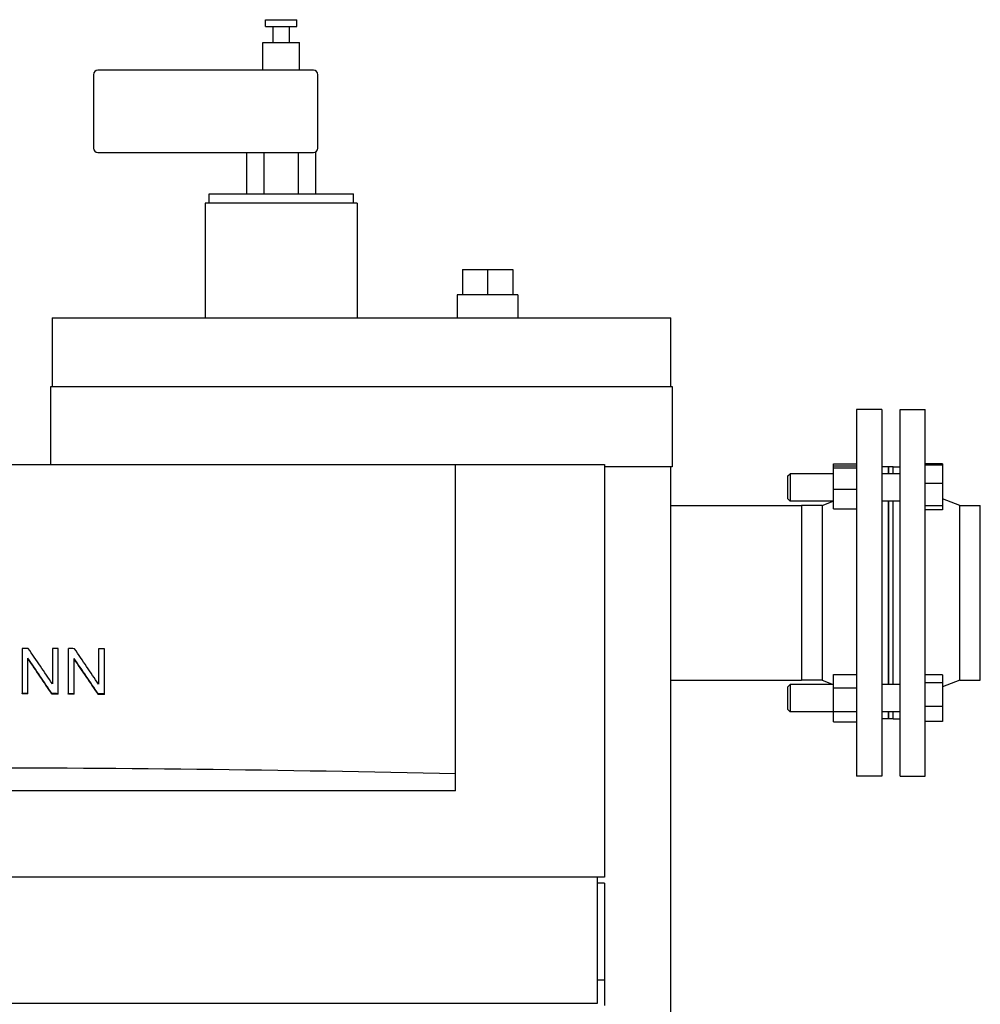
# Model space of a CAD drawing. Extents: x 74 to 6014, y 15 to 4215.
# Drawn here: x 4367 to 4786, y 2744 to 3173 of the extents above; entities that cross this region are included whole.
import ezdxf

# ---------------------------------------------------------------- set-up
doc = ezdxf.new("R2010")
doc.units = 0
doc.header["$LTSCALE"] = 10
doc.layers.add('SICHTBARE_KANTEN_DIN_', color=179, linetype='CONTINUOUS')

msp = doc.modelspace()

# ---------------------------------------------------------------- linework, layer by layer
at = {"layer": 'SICHTBARE_KANTEN_DIN_', "color": 0}
for p, q in [((4474.26, 3173.15), (4487.9, 3173.15)), ((4474.26, 3170.15), (4474.26, 3173.15)), ((4474.26, 3170.15), (4487.9, 3170.15)), ((4477.48, 3163.15), (4477.48, 3170.15)), ((4484.68, 3163.15), (4484.68, 3170.15)), ((4487.9, 3170.15), (4487.9, 3173.15)), ((4473.08, 3163.15), (4489.08, 3163.15)), ((4473.08, 3151.15), (4473.08, 3163.15)), ((4489.08, 3151.15), (4489.08, 3163.15)), ((4399.08, 3149.15), (4399.08, 3117.15)), ((4495.08, 3151.15), (4401.08, 3151.15)), ((4497.08, 3117.15), (4497.08, 3149.15)), ((4401.08, 3115.15), (4495.08, 3115.15)), ((4466.07, 3097.15), (4466.07, 3115.15)), ((4473.58, 3097.15), (4473.58, 3115.15)), ((4488.59, 3097.15), (4488.59, 3115.15)), ((4496.09, 3097.15), (4496.09, 3115.42)), ((4449.58, 3097.15), (4512.58, 3097.15)), ((4449.58, 3093.15), (4449.58, 3097.15)), ((4512.58, 3093.15), (4512.58, 3097.15)), ((4514.23, 3093.15), (4447.93, 3093.15)), ((4447.93, 3093.15), (4447.93, 3043.15)), ((4514.23, 3093.15), (4514.23, 3043.15)), ((4560.08, 3064.15), (4571.08, 3064.15)), ((4560.08, 3064.15), (4560.08, 3053.15)), ((4571.08, 3064.15), (4582.08, 3064.15)), ((4571.08, 3064.15), (4571.08, 3053.15)), ((4582.08, 3064.15), (4582.08, 3053.15)), ((4584.28, 3053.15), (4557.88, 3053.15)), ((4557.88, 3053.15), (4557.88, 3043.15)), ((4584.28, 3053.15), (4584.28, 3043.15)), ((4381.08, 3043.15), (4381.08, 3013.15)), ((4381.08, 3043.15), (4426.08, 3043.15)), ((4426.08, 3043.15), (4606.08, 3043.15)), ((4606.08, 3043.15), (4651.08, 3043.15)), ((4651.08, 3013.15), (4651.08, 3043.15)), ((4380.58, 3013.15), (4426.08, 3013.15)), ((4380.58, 2979.15), (4380.58, 3013.15)), ((4426.08, 3013.15), (4606.08, 3013.15)), ((4606.08, 3013.15), (4651.58, 3013.15)), ((4651.58, 3013.15), (4651.58, 2978.15)), ((4732.08, 3003.15), (4732.08, 2843.15)), ((4743.08, 3003.15), (4732.08, 3003.15)), ((4743.08, 3003.15), (4743.08, 2843.15)), ((4751.08, 2843.15), (4751.08, 3003.15)), ((4751.08, 3003.15), (4762.08, 3003.15)), ((4762.08, 2843.15), (4762.08, 3003.15)), ((4105.08, 2979.15), (4557.08, 2979.15)), ((4557.08, 2844.15), (4557.08, 2979.15)), ((4557.08, 2979.15), (4622.08, 2979.15)), ((4622.08, 2979.15), (4622.08, 2799.15)), ((4651.58, 2978.15), (4622.08, 2978.15)), ((4651.08, 2420.15), (4651.08, 2978.15)), ((4722.08, 2979.47), (4732.08, 2979.47)), ((4722.08, 2978.48), (4722.08, 2979.47)), ((4722.08, 2978.48), (4732.08, 2978.48)), ((4722.08, 2977.68), (4722.08, 2978.48)), ((4722.08, 2977.68), (4732.08, 2977.68)), ((4722.08, 2968.31), (4722.08, 2977.68)), ((4746.08, 2978.15), (4743.08, 2978.15)), ((4746.08, 2978.15), (4746.08, 2975.11)), ((4746.08, 2975.11), (4746.08, 2978.15)), ((4748.08, 2978.15), (4746.08, 2978.15)), ((4748.08, 2975.11), (4748.08, 2978.15)), ((4748.08, 2978.15), (4751.08, 2978.15)), ((4748.08, 2975.11), (4748.08, 2978.15)), ((4769.58, 2979.35), (4762.08, 2979.35)), ((4769.58, 2978.87), (4762.08, 2978.87)), ((4769.58, 2979.35), (4769.58, 2978.87)), ((4769.58, 2978.87), (4769.58, 2970.89)), ((4702.08, 2974.11), (4703.08, 2975.11)), ((4702.08, 2964.11), (4702.08, 2974.11)), ((4703.08, 2975.11), (4703.08, 2963.11)), ((4722.08, 2975.11), (4703.08, 2975.11)), ((4751.08, 2975.11), (4743.08, 2975.11)), ((4722.08, 2968.31), (4732.08, 2968.31)), ((4722.08, 2959.74), (4722.08, 2968.31)), ((4769.58, 2970.89), (4762.08, 2970.89)), ((4769.58, 2970.89), (4769.58, 2961.13)), ((4702.08, 2964.11), (4703.08, 2963.11)), ((4777.08, 2961.2), (4769.58, 2964.17)), ((4651.08, 2961.2), (4708.08, 2961.2)), ((4722.08, 2963.11), (4703.08, 2963.11)), ((4708.08, 2961.2), (4708.08, 2885.1)), ((4708.08, 2961.2), (4708.08, 2885.1)), ((4717.08, 2961.2), (4708.08, 2961.2)), ((4717.08, 2961.2), (4721.9, 2963.11)), ((4717.08, 2961.2), (4717.08, 2885.1)), ((4722.08, 2959.74), (4732.08, 2959.74)), ((4751.08, 2963.11), (4743.08, 2963.11)), ((4746.08, 2963.11), (4746.08, 2883.18)), ((4746.08, 2883.18), (4746.08, 2963.11)), ((4748.08, 2883.18), (4748.08, 2963.11)), ((4748.08, 2883.18), (4748.08, 2963.11)), ((4769.58, 2961.13), (4762.08, 2961.13)), ((4769.58, 2959.35), (4762.08, 2959.35)), ((4769.58, 2961.13), (4769.58, 2959.35)), ((4777.08, 2885.1), (4777.08, 2961.2)), ((4777.08, 2961.2), (4786.08, 2961.2)), ((4786.08, 2885.1), (4786.08, 2961.2)), ((4367.99, 2898.89), (4367.99, 2879.22)), ((4381.22, 2898.83), (4381.22, 2883.39)), ((4383.75, 2879.15), (4383.75, 2898.82)), ((4388.17, 2898.79), (4388.17, 2879.13)), ((4401.4, 2898.71), (4401.4, 2883.27)), ((4403.93, 2879.02), (4403.93, 2898.69)), ((4370.52, 2879.21), (4370.52, 2894.65)), ((4390.7, 2879.11), (4390.7, 2894.55)), ((4722.08, 2887.55), (4732.08, 2887.55)), ((4722.08, 2881.67), (4722.08, 2887.55)), ((4769.58, 2887.42), (4762.08, 2887.42)), ((4769.58, 2887.42), (4769.58, 2883.85)), ((4651.08, 2885.1), (4708.08, 2885.1)), ((4702.08, 2882.18), (4703.08, 2883.18)), ((4702.08, 2872.18), (4702.08, 2882.18)), ((4703.08, 2883.18), (4703.08, 2871.18)), ((4722.08, 2883.18), (4703.08, 2883.18)), ((4717.08, 2885.1), (4708.08, 2885.1)), ((4717.08, 2885.1), (4721.9, 2883.18)), ((4751.08, 2883.18), (4743.08, 2883.18)), ((4769.58, 2883.85), (4762.08, 2883.85)), ((4777.08, 2885.1), (4769.58, 2882.12)), ((4769.58, 2883.85), (4769.58, 2873.61)), ((4777.08, 2885.1), (4786.08, 2885.1)), ((4367.99, 2879.04), (4367.99, 2879.22)), ((4370.52, 2879.03), (4370.52, 2879.21)), ((4381.04, 2878.98), (4381.04, 2879.16)), ((4383.75, 2878.97), (4383.75, 2879.15)), ((4388.17, 2878.94), (4388.17, 2879.13)), ((4390.7, 2878.93), (4390.7, 2879.11)), ((4401.22, 2878.86), (4401.22, 2879.04)), ((4403.93, 2878.84), (4403.93, 2879.02)), ((4722.08, 2881.67), (4732.08, 2881.67)), ((4722.08, 2871.31), (4722.08, 2881.67)), ((4769.58, 2873.61), (4762.08, 2873.61)), ((4769.58, 2873.61), (4769.58, 2866.95)), ((4702.08, 2872.18), (4703.08, 2871.18)), ((4722.08, 2871.18), (4703.08, 2871.18)), ((4722.08, 2871.31), (4732.08, 2871.31)), ((4722.08, 2866.82), (4722.08, 2871.31)), ((4751.08, 2871.18), (4743.08, 2871.18)), ((4746.08, 2871.18), (4746.08, 2868.15)), ((4746.08, 2868.15), (4746.08, 2871.18)), ((4748.08, 2868.15), (4748.08, 2871.18)), ((4748.08, 2868.15), (4748.08, 2871.18)), ((4722.08, 2866.82), (4732.08, 2866.82)), ((4746.08, 2868.15), (4743.08, 2868.15)), ((4748.08, 2868.15), (4746.08, 2868.15)), ((4748.08, 2868.15), (4751.08, 2868.15)), ((4769.58, 2866.95), (4762.08, 2866.95)), ((4557.08, 2836.74), (4557.08, 2844.15)), ((4743.08, 2843.15), (4732.08, 2843.15)), ((4751.08, 2843.15), (4762.08, 2843.15)), ((4557.08, 2836.74), (4105.08, 2836.74)), ((4622.08, 2799.15), (4040.08, 2799.15)), ((4619.08, 2744.15), (4619.08, 2799.15)), ((4622.08, 2796.52), (4619.08, 2796.52)), ((4622.08, 2796.52), (4622.08, 2754.15)), ((4622.08, 2754.15), (4619.08, 2754.15)), ((4622.08, 2754.15), (4622.08, 2743.15)), ((4043.08, 2744.15), (4619.08, 2744.15))]:
    msp.add_line(p, q, dxfattribs=at)
for centre, start, end in [((4401.08, 3149.15), 90, 180), ((4495.08, 3149.15), 0, 90), ((4401.08, 3117.15), 180, 270), ((4495.08, 3117.15), 270, 360)]:
    msp.add_arc(centre, 2, start, end, dxfattribs=at)
for centre, major_axis, ratio, start_param, end_param in [((4331.08, 2572.74), (-1791.55, 0), 0.182089, 4.690272, 4.691787), ((4331.08, 2630.89), (1785.11, -2647.82), 0.057312, 1.627612, 1.633485), ((4331.08, 2572.74), (-1791.55, 0), 0.182089, 4.682986, 4.684399), ((4331.08, 2572.74), (-1791.55, 0), 0.182089, 4.679002, 4.680517), ((4331.08, 2660.51), (1785.11, -2647.82), 0.057312, 1.61634, 1.622215), ((4331.08, 2572.74), (-1791.55, 0), 0.182089, 4.671713, 4.673127), ((4331.08, 2626.4), (1785.11, -2647.82), 0.057312, 1.627714, 1.633587), ((4331.08, 2626.4), (1784.12, -2646.34), 0.057312, 1.627699, 1.633575), ((4331.08, 2656.02), (1785.11, -2647.82), 0.057312, 1.616442, 1.622317), ((4331.08, 2656.02), (1784.12, -2646.34), 0.057312, 1.61642, 1.622299), ((4331.08, 2553.07), (1791.55, 0), 0.182089, 1.548781, 1.550194), ((4331.08, 2553.07), (-1790.55, 0), 0.182089, 4.690362, 4.691775), ((4331.08, 2553.07), (1791.55, 0), 0.182089, 1.541393, 1.542908), ((4331.08, 2553.07), (-1790.55, 0), 0.182089, 4.682969, 4.684485), ((4331.08, 2553.07), (1791.55, 0), 0.182089, 1.537511, 1.538925), ((4331.08, 2553.07), (-1790.55, 0), 0.182089, 4.679085, 4.680499), ((4331.08, 2553.07), (1791.55, 0), 0.182089, 1.530121, 1.531636), ((4331.08, 2553.07), (-1790.55, 0), 0.182089, 4.671691, 4.673207), ((4331.08, 2520.71), (-1790.55, 0), 0.182089, 4.585833, 4.838945)]:
    msp.add_ellipse(centre, major_axis=major_axis, ratio=ratio, start_param=start_param, end_param=end_param, dxfattribs=at)

doc.saveas('drawing.dxf')
